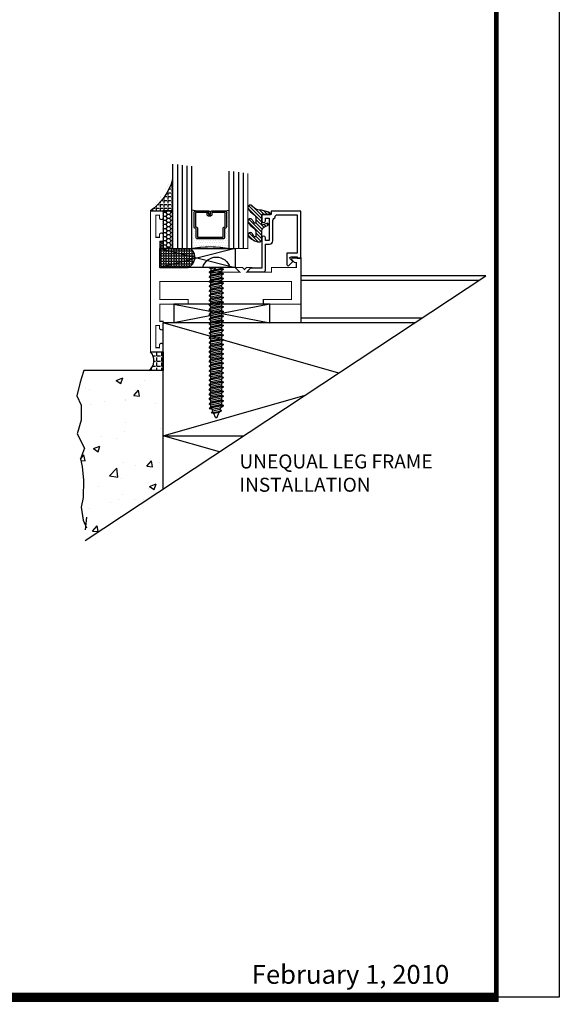
# Model space of a CAD drawing. Extents: x 22 to 249, y 18 to 244.
# Drawn here: x 48 to 56, y 18 to 31 of the extents above; entities that cross this region are included whole.
import ezdxf

# ---------------------------------------------------------------- set-up
doc = ezdxf.new("R2010")
doc.units = 0
doc.header["$LTSCALE"] = 0.375
doc.header["$MEASUREMENT"] = 0
doc.layers.get('0').update_dxf_attribs({"linetype": 'CONTINUOUS'})
doc.layers.get('Defpoints').update_dxf_attribs({"linetype": 'CONTINUOUS'})
for name, color, linetype in [('Bead', 5, 'CONTINUOUS'), ('DIMENSIONS', 3, 'CONTINUOUS'), ('FASTENER', 13, 'CONTINUOUS'), ('GLASS', 254, 'CONTINUOUS'), ('OBJECT', 6, 'CONTINUOUS'), ('Sealant', 1, 'CONTINUOUS'), ('TEXT', 4, 'CONTINUOUS')]:
    doc.layers.add(name, color=color, linetype=linetype)
doc.styles.add('Arial', font='ARIAL.TTF')
doc.styles.get("Standard").update_dxf_attribs({"font": 'simplex.shx'})

# ---------------------------------------------------------------- blocks, each defined once
blk = doc.blocks.new('10prhabs16')
at = {"layer": 'FASTENER'}
for p, q in [((-0.071, -0.014), (-0.003, 0)), ((0.07, -0.01), (0.07, 0)), ((-0.095, 0), (-0.071, -0.014)), ((-0.095, 0), (-0.071, -0.014)), ((-0.071, -0.039), (0.07, -0.01)), ((-0.071, -0.014), (-0.071, -0.039))]:
    blk.add_line(p, q, dxfattribs=at)
blk.add_lwpolyline([(0.18, 0), (-0.18, 0, -0.763231)], format="xyb", close=True, dxfattribs=at)
for points in [[(0.095, -0.024), (-0.095, -0.063), (-0.071, -0.039), (0.07, -0.01), (0.095, -0.024), (0.07, -0.046), (0.07, -0.072), (-0.071, -0.101), (-0.071, -0.076), (-0.095, -0.063), (-0.071, -0.076), (0.07, -0.046)], [(0.095, -0.086), (-0.095, -0.125), (-0.071, -0.101), (0.07, -0.072), (0.095, -0.086), (0.07, -0.109), (0.07, -0.135), (-0.071, -0.164), (-0.071, -0.139), (-0.095, -0.125), (-0.071, -0.139), (0.07, -0.109)], [(0.095, -0.149), (-0.095, -0.188), (-0.071, -0.164), (0.07, -0.135), (0.095, -0.149), (0.07, -0.171), (0.07, -0.197), (-0.071, -0.226), (-0.071, -0.201), (-0.095, -0.188), (-0.071, -0.201), (0.07, -0.171)], [(0.095, -0.211), (-0.095, -0.25), (-0.071, -0.226), (0.07, -0.197), (0.095, -0.211), (0.07, -0.234), (0.07, -0.26), (-0.071, -0.289), (-0.071, -0.264), (-0.095, -0.25), (-0.071, -0.264), (0.07, -0.234)], [(0.095, -0.274), (-0.095, -0.313), (-0.071, -0.289), (0.07, -0.26), (0.095, -0.274), (0.07, -0.296), (0.07, -0.322), (-0.071, -0.351), (-0.071, -0.326), (-0.095, -0.313), (-0.071, -0.326), (0.07, -0.296)], [(0.095, -0.336), (-0.095, -0.375), (-0.071, -0.351), (0.07, -0.322), (0.095, -0.336), (0.07, -0.359), (0.07, -0.385), (-0.071, -0.414), (-0.071, -0.389), (-0.095, -0.375), (-0.071, -0.389), (0.07, -0.359)], [(0.095, -0.399), (-0.095, -0.438), (-0.071, -0.414), (0.07, -0.385), (0.095, -0.399), (0.07, -0.421), (0.07, -0.447), (-0.071, -0.476), (-0.071, -0.451), (-0.095, -0.438), (-0.071, -0.451), (0.07, -0.421)], [(0.095, -0.461), (-0.095, -0.5), (-0.071, -0.476), (0.07, -0.447), (0.095, -0.461), (0.07, -0.484), (0.07, -0.51), (-0.071, -0.539), (-0.071, -0.514), (-0.095, -0.5), (-0.071, -0.514), (0.07, -0.484)], [(0.095, -0.524), (-0.095, -0.563), (-0.071, -0.539), (0.07, -0.51), (0.095, -0.524), (0.07, -0.546), (0.07, -0.572), (-0.071, -0.601), (-0.071, -0.576), (-0.095, -0.563), (-0.071, -0.576), (0.07, -0.546)], [(0.095, -0.586), (-0.095, -0.625), (-0.071, -0.601), (0.07, -0.572), (0.095, -0.586), (0.07, -0.609), (0.07, -0.635), (-0.071, -0.664), (-0.071, -0.639), (-0.095, -0.625), (-0.071, -0.639), (0.07, -0.609)], [(0.095, -0.649), (-0.095, -0.688), (-0.071, -0.664), (0.07, -0.635), (0.095, -0.649), (0.07, -0.671), (0.07, -0.697), (-0.071, -0.726), (-0.071, -0.701), (-0.095, -0.688), (-0.071, -0.701), (0.07, -0.671)], [(0.095, -0.711), (-0.095, -0.75), (-0.071, -0.726), (0.07, -0.697), (0.095, -0.711), (0.07, -0.734), (0.07, -0.76), (-0.071, -0.789), (-0.071, -0.764), (-0.095, -0.75), (-0.071, -0.764), (0.07, -0.734)], [(0.095, -0.774), (-0.095, -0.813), (-0.071, -0.789), (0.07, -0.76), (0.095, -0.774), (0.07, -0.796), (0.07, -0.822), (-0.071, -0.851), (-0.071, -0.826), (-0.095, -0.813), (-0.071, -0.826), (0.07, -0.796)], [(0.095, -0.836), (-0.095, -0.875), (-0.071, -0.851), (0.07, -0.822), (0.095, -0.836), (0.07, -0.859), (0.07, -0.885), (-0.071, -0.914), (-0.071, -0.889), (-0.095, -0.875), (-0.071, -0.889), (0.07, -0.859)], [(0.095, -0.899), (-0.095, -0.938), (-0.071, -0.914), (0.07, -0.885), (0.095, -0.899), (0.07, -0.921), (0.07, -0.947), (-0.071, -0.976), (-0.071, -0.951), (-0.095, -0.938), (-0.071, -0.951), (0.07, -0.921)], [(0.095, -0.961), (-0.095, -1), (-0.071, -0.976), (0.07, -0.947), (0.095, -0.961), (0.07, -0.984), (0.07, -1.01), (-0.071, -1.039), (-0.071, -1.014), (-0.095, -1), (-0.071, -1.014), (0.07, -0.984)], [(0.095, -1.024), (-0.095, -1.063), (-0.071, -1.039), (0.07, -1.01), (0.095, -1.024), (0.07, -1.046), (0.07, -1.072), (-0.071, -1.101), (-0.071, -1.076), (-0.095, -1.063), (-0.071, -1.076), (0.07, -1.046)], [(0.095, -1.086), (-0.095, -1.125), (-0.071, -1.101), (0.07, -1.072), (0.095, -1.086), (0.07, -1.109), (0.07, -1.135), (-0.071, -1.164), (-0.071, -1.139), (-0.095, -1.125), (-0.071, -1.139), (0.07, -1.109)], [(0.095, -1.149), (-0.095, -1.188), (-0.071, -1.164), (0.07, -1.135), (0.095, -1.149), (0.07, -1.171), (0.07, -1.197), (-0.071, -1.226), (-0.071, -1.201), (-0.095, -1.188), (-0.071, -1.201), (0.07, -1.171)], [(0.095, -1.211), (-0.095, -1.25), (-0.071, -1.226), (0.07, -1.197), (0.095, -1.211), (0.07, -1.234), (0.07, -1.26), (-0.071, -1.289), (-0.071, -1.264), (-0.095, -1.25), (-0.071, -1.264), (0.07, -1.234)], [(0.095, -1.274), (-0.095, -1.313), (-0.071, -1.289), (0.07, -1.26), (0.095, -1.274), (0.07, -1.296), (0.07, -1.322), (-0.071, -1.351), (-0.071, -1.326), (-0.095, -1.313), (-0.071, -1.326), (0.07, -1.296)], [(0.095, -1.336), (-0.095, -1.375), (-0.071, -1.351), (0.07, -1.322), (0.095, -1.336), (0.07, -1.359), (0.07, -1.385), (-0.071, -1.414), (-0.071, -1.389), (-0.095, -1.375), (-0.071, -1.389), (0.07, -1.359)], [(0.095, -1.399), (-0.095, -1.438), (-0.071, -1.414), (0.07, -1.385), (0.095, -1.399), (0.07, -1.421), (0.07, -1.447), (-0.071, -1.476), (-0.071, -1.451), (-0.095, -1.438), (-0.071, -1.451), (0.07, -1.421)], [(0.095, -1.461), (-0.095, -1.5), (-0.071, -1.476), (0.07, -1.447), (0.095, -1.461), (0.07, -1.484), (0.07, -1.51), (-0.071, -1.539), (-0.071, -1.514), (-0.095, -1.5), (-0.071, -1.514), (0.07, -1.484)], [(0.095, -1.524), (-0.095, -1.563), (-0.071, -1.539), (0.07, -1.51), (0.095, -1.524), (0.07, -1.546), (0.07, -1.572), (-0.071, -1.601), (-0.071, -1.576), (-0.095, -1.563), (-0.071, -1.576), (0.07, -1.546)], [(0.095, -1.586), (-0.095, -1.625), (-0.071, -1.601), (0.07, -1.572), (0.095, -1.586), (0.07, -1.609), (0.07, -1.635), (-0.071, -1.664), (-0.071, -1.639), (-0.095, -1.625), (-0.071, -1.639), (0.07, -1.609)], [(0.095, -1.649), (-0.095, -1.688), (-0.071, -1.664), (0.07, -1.635), (0.095, -1.649), (0.07, -1.671), (0.07, -1.697), (-0.071, -1.726), (-0.071, -1.701), (-0.095, -1.688), (-0.071, -1.701), (0.07, -1.671)], [(0.095, -1.711), (-0.095, -1.75), (-0.071, -1.726), (0.07, -1.697), (0.095, -1.711), (0.07, -1.734), (0.07, -1.76), (-0.071, -1.789), (-0.071, -1.764), (-0.095, -1.75), (-0.071, -1.764), (0.07, -1.734)], [(0.095, -1.774), (-0.095, -1.813), (-0.071, -1.789), (0.07, -1.76), (0.095, -1.774), (0.07, -1.796), (0.07, -1.822), (-0.071, -1.851), (-0.071, -1.826), (-0.095, -1.813), (-0.071, -1.826), (0.07, -1.796)]]:
    blk.add_lwpolyline(points, dxfattribs=at)
blk.add_lwpolyline([(0.034, -1.929), (-0.032, -1.943), (-0.067, -1.932), (-0.047, -1.909), (-0.057, -1.885), (-0.093, -1.874), (-0.071, -1.851), (0.07, -1.822), (0.094, -1.836), (0.059, -1.86), (0.094, -1.836), (-0.093, -1.874), (-0.057, -1.885), (0.059, -1.86), (0.048, -1.89), (-0.047, -1.909), (-0.067, -1.932), (0.069, -1.904), (0.048, -1.89), (0.069, -1.904), (0.034, -1.929), (0.009, -1.995, -0.313501), (0.002, -2), (-0.002, -2, -0.297841), (-0.009, -1.995), (-0.032, -1.943)], format="xyb", dxfattribs=at)
blk = doc.blocks.new('sheet')
at = {"linetype": 'Continuous'}
for points, const_width in [([(7.4402, -0.0309), (7.4402, 10.5226)], 0.0309), ([(0.4033, 0), (7.4557, 0)], 0.0619)]:
    blk.add_lwpolyline(points, dxfattribs=dict(at, const_width=const_width))
at = {"layer": 'Defpoints'}
blk.add_lwpolyline([(0, 0), (0, 10.4916), (7.8594, 10.4916), (7.8594, 0)], close=True, dxfattribs=at)
blk = doc.blocks.new('E20120M')
at = {"linetype": 'Continuous', "const_width": 0.015}
blk.add_lwpolyline([(-0.17, -1.554), (-0.17, -1.466), (-0.125, -1.466), (-0.125, -1.239), (-0.5, -1.239), (-0.5, -1.177), (-0.125, -1.177), (-0.125, -0.937), (-1.875, -0.937), (-1.875, -1.177), (-1.5, -1.177), (-1.5, -1.239), (-2, -1.239), (-2, -0.625), (-1.892, -0.625, -0.668179), (-1.881, -0.652), (-1.913, -0.685), (-1.938, -0.685), (-1.938, -0.75), (-1.609, -0.75), (-1.609, -0.812), (-1.28, -0.812), (-1.342, -0.75), (-1.277, -0.75), (-1.25, -0.777), (-1.223, -0.75), (-1.125, -0.75), (-1.187, -0.812), (-0.813, -0.812), (-0.875, -0.75), (-0.125, -0.75), (-0.125, -0.406), (-0.17, -0.406), (-0.17, -0.318, -1), (-0.12, -0.318), (-0.12, -0.351), (-0.073, -0.351), (-0.073, -0.056), (-0.12, -0.056), (-0.12, -0.088, -1), (-0.17, -0.088), (-0.17, 0), (0, 0), (0, -1.872), (-0.17, -1.872), (-0.17, -1.784, -1), (-0.12, -1.784), (-0.12, -1.817), (-0.073, -1.817), (-0.073, -1.522), (-0.12, -1.522), (-0.12, -1.554, -1)], format="xyb", close=True, dxfattribs=at)
blk = doc.blocks.new('glass-16')
at = {"layer": 'GLASS'}
h = blk.add_hatch(dxfattribs=at)
h.set_pattern_fill('DOTS', color=256, scale=0.5, style=0)
h.set_pattern_definition([(0, (-15.318718, -0.218457), (0.015625, 0.03125), [0, -0.03125])])
h.paths.add_polyline_path([(0.25, 0), (0.25, 0.509), (0.304, 0.5, 0.414214), (0.284, 0.48), (0.284, 0.29, 0.293619), (0.295, 0.272), (0.311, 0.265), (0.311, 0.15, 0.414214), (0.331, 0.13), (0.669, 0.13, 0.414214), (0.689, 0.15), (0.689, 0.265), (0.705, 0.272, 0.293619), (0.716, 0.29), (0.716, 0.48, 0.414214), (0.696, 0.5), (0.75, 0.509), (0.75, 0, 0.094986), (0.25, 0), (0.25, 0), (0.25, 0)])
for p, q in [((0.063, 1.117), (0.063, 0)), ((0.125, 1.109), (0.125, 0)), ((0.188, 1.102), (0.188, 0)), ((0.25, 1.094), (0.25, 0)), ((0.75, 0), (0.75, 1.031)), ((0.813, 0), (0.813, 1.023)), ((0.875, 1.016), (0.875, 0)), ((0.938, 1.008), (0.938, 0)), ((0.304, 0.5), (0.25, 0.509)), ((0.696, 0.5), (0.75, 0.509))]:
    blk.add_line(p, q, dxfattribs=at)
at = {"layer": 'GLASS', "color": 5, "const_width": 0.015}
blk.add_lwpolyline([(0, 1.125), (0, 0), (0.25, 0, -0.094986), (0.75, 0), (1, 0), (1, 1)], format="xyb", dxfattribs=at)
at = {"layer": 'GLASS'}
blk.add_lwpolyline([(0.479, 0.456), (0.479, 0.48), (0.304, 0.48), (0.304, 0.29), (0.32, 0.283, -0.293619), (0.331, 0.265), (0.331, 0.15), (0.669, 0.15), (0.669, 0.265, -0.293619), (0.68, 0.283), (0.696, 0.29), (0.696, 0.48), (0.521, 0.48), (0.521, 0.452, -0.414214), (0.501, 0.433), (0.477, 0.433, -0.414214), (0.457, 0.452), (0.457, 0.477), (0.477, 0.477), (0.477, 0.452), (0.501, 0.452), (0.501, 0.48, -0.414214), (0.521, 0.5), (0.696, 0.5, -0.414214), (0.716, 0.48), (0.716, 0.29, -0.293619), (0.705, 0.272), (0.689, 0.265), (0.689, 0.15, -0.414214), (0.669, 0.13), (0.331, 0.13, -0.414214), (0.311, 0.15), (0.311, 0.265), (0.295, 0.272, -0.293619), (0.284, 0.29), (0.284, 0.48, -0.414214), (0.304, 0.5), (0.479, 0.5, -0.414214), (0.499, 0.48), (0.499, 0.456)], format="xyb", close=True, dxfattribs=at)
blk = doc.blocks.new('20518')
at = {"layer": 'Bead', "color": 5}
blk.add_lwpolyline([(-1.686, -0.051), (-1.95, -0.051), (-1.95, -0.559), (-1.812, -0.559), (-1.812, -0.712, -0.668179), (-1.839, -0.723), (-1.891, -0.671), (-1.857, -0.636, 0.668179), (-1.868, -0.609), (-1.95, -0.609), (-1.95, -0.625), (-2, -0.625), (-2, -0.001), (-1.605, -0.001), (-1.605, -0.047), (-1.48, -0.047), (-1.48, -0.131, -1), (-1.527, -0.131), (-1.527, -0.097), (-1.577, -0.097), (-1.577, -0.392), (-1.527, -0.392), (-1.527, -0.358, -1), (-1.48, -0.358), (-1.48, -0.761), (-1.328, -0.761), (-1.295, -0.794, -0.668179), (-1.302, -0.811), (-1.499, -0.811, -0.414214), (-1.53, -0.78), (-1.53, -0.442), (-1.58, -0.442, -0.414214), (-1.627, -0.395), (-1.627, -0.128, 0.254287), (-1.641, -0.102, -0.228479), (-1.655, -0.079, 0.385924)], format="xyb", close=True, dxfattribs=at)
blk = doc.blocks.new('20509-16-i')
at = {"layer": 'OBJECT'}
h = blk.add_hatch(dxfattribs=at)
h.set_pattern_fill('HONEY', color=256, scale=0.25, style=0)
h.set_pattern_definition([(180, (61.257708, 20.618223), (-0.046875, 0.027063294), [0.03125, -0.0625]), (60, (61.257708, 20.618223), (0.046875, 0.027063294), [0.03125, -0.0625]), (120, (61.257708, 20.618223), (-1e-10, 0.054126588), [-0.0625, 0.03125])])
h.paths.add_polyline_path([(0.295, -0.5), (0.17, -0.5), (0.17, 0), (0.295, 0)])
h = blk.add_hatch(dxfattribs=at)
h.set_pattern_fill('ANSI31', color=256, scale=0.25, style=0)
h.set_pattern_definition([(135, (117.52981, 12.531995), (0.022097087, 0.022097087), [])])
h.paths.add_polyline_path([(1.48, -0.176, 0.535382), (1.494, -0.186), (1.544, -0.165, -0.999999), (1.556, -0.193), (1.517, -0.21, 0.302608), (1.48, -0.265), (1.48, -0.388, -0.260337), (1.475, -0.396), (1.452, -0.411, -0.205882), (1.444, -0.412, -0.203759), (1.299, -0.33, -1), (1.355, -0.303, 0.100006), (1.384, -0.342, 0.645753), (1.401, -0.335), (1.401, -0.279, 0.264958), (1.372, -0.227, -0.147727), (1.299, -0.148, -1), (1.355, -0.121, 0.100006), (1.384, -0.16, 0.645753), (1.401, -0.153), (1.401, -0.096, 0.264958), (1.372, -0.045, -0.147727), (1.299, 0.034, -1), (1.355, 0.061, 0.22939), (1.477, 0.009), (1.574, -0.017, -0.339454), (1.597, -0.047), (1.48, -0.047)])
at = {"layer": 'OBJECT', "linetype": 'Continuous'}
blk.add_lwpolyline([(0.295, -0.5), (0.295, 0), (0.17, 0), (0.17, -0.5)], close=True, dxfattribs=at)
blk.add_lwpolyline([(1.477, 0.009, -0.22939), (1.355, 0.061, 1), (1.299, 0.034, 0.147727), (1.372, -0.045, -0.264958), (1.401, -0.096), (1.401, -0.153, -0.645753), (1.384, -0.16, -0.100006), (1.355, -0.121, 1), (1.299, -0.148, 0.147727), (1.372, -0.227, -0.264958), (1.401, -0.279), (1.401, -0.335, -0.645753), (1.384, -0.342, -0.100006), (1.355, -0.303, 1), (1.299, -0.33, 0.203759), (1.444, -0.412, 0.205882), (1.452, -0.411), (1.475, -0.396, 0.260337), (1.48, -0.388), (1.48, -0.265, -0.302608), (1.517, -0.21), (1.556, -0.193, 1), (1.544, -0.165), (1.494, -0.186, -0.535382), (1.48, -0.176), (1.48, -0.047), (1.597, -0.047, 0.339454), (1.574, -0.017)], format="xyb", close=True, dxfattribs=at)
blk.add_blockref('glass-16', (0.295, -0.5))
at = {"xscale": -1}
blk.add_blockref('20518', (0, 0), dxfattribs=at)
blk = doc.blocks.new('20sb-16-i')
for p, q in [((1.125, -0.5), (0.125, -0.75)), ((0.125, -0.5), (1.125, -0.75))]:
    blk.add_line(p, q)
blk.add_lwpolyline([(1.125, -0.75), (0.125, -0.75), (0.125, -0.5), (1.125, -0.5)], close=True)
blk = doc.blocks.new('20hb-i')
at = {"layer": 'Sealant'}
h = blk.add_hatch(dxfattribs=at)
h.set_pattern_fill('ANGLE', color=256, scale=0.125, style=0)
h.set_pattern_definition([(0, (0, 0), (0, 0.034375), [0.025, -0.009375]), (90, (0, 0), (-0.034375, 2e-18), [0.025, -0.009375])])
h.paths.add_polyline_path([(137.123, 34.048), (137.123, 34.058), (136.998, 34.058), (136.998, 34.152), (136.953, 34.152), (136.953, 33.808), (137.328, 33.808, 0.554377), (137.373, 34.048)])
at = {"layer": 'Sealant', "color": 1}
blk.add_lwpolyline([(137.373, 34.048), (137.123, 34.048), (137.123, 34.058), (136.998, 34.058), (136.998, 34.152), (136.953, 34.152), (136.953, 33.808), (137.328, 33.808, 0.554378), (137.373, 34.048)], format="xyb", dxfattribs=at)

msp = doc.modelspace()

# ---------------------------------------------------------------- hatches: boundary and pattern name
h = msp.add_hatch()
h.set_pattern_fill('AR-CONC', color=256, scale=0.125, style=0)
h.set_pattern_definition([(50, (-87.125, -73.207), (0.8965752, -0.0784402), [0.09375, -1.03125]), (355, (-87.125, -73.207), (-0.173439, 0.94024), [0.075, -0.825]), (100.4514, (-87.0503, -73.2136), (0.7231367, 0.8617994), [0.079675, -0.8764276]), (46.1842, (-87.125, -72.957), (1.334051, -0.206899), [0.140625, -1.546875]), (96.6356, (-87.0138, -72.9743), (1.168328, 1.217647), [0.119513, -1.314641]), (351.1842, (-87.125, -72.957), (1.168327, 1.217648), [0.1125, -1.2375]), (21, (-87, -73.0195), (0.7461338, -0.5032736), [0.09375, -1.03125]), (326, (-87, -73.0195), (0.304144, 0.9064376), [0.075, -0.825]), (71.4514, (-86.9378, -73.0615), (1.0502783, 0.403163), [0.079675, -0.8764276]), (37.5, (-87.125, -73.20703), (0.0151998, 0.4161173), [0, -0.815, 0, -0.8375, 0, -0.828125]), (7.5, (-87.125, -73.20703), (0.3288369, 0.4930146), [0, -0.4775, 0, -0.79625, 0, -0.315625]), (327.5, (-87.40375, -73.20703), (0.66727805, -0.0281936), [0, -0.3125, 0, -0.975, 0, -1.29375]), (317.5, (-87.52875, -73.207), (0.7289827, 0.1251312), [0, -0.40625, 0, -0.6475, 0, -0.91875])])
h.paths.add_polyline_path([(50.249907, 26.147401), (50.060579, 26.147401), (49.193928, 26.147401), (49.192381, 26.136584), (49.144969, 25.994543), (49.101692, 25.812088), (49.158661, 25.690102), (49.158458, 25.490531), (49.105468, 25.308529), (49.202494, 25.117553), (49.151318, 24.975954), (49.174255, 24.873893), (49.19032, 24.69198), (49.186452, 24.463144), (49.157755, 24.332011), (49.184529, 24.160798), (49.232723, 24.059141), (49.212866, 23.888611), (50.249907, 24.574075)])
at = {"layer": 'Sealant'}
h = msp.add_hatch(dxfattribs=at)
h.set_pattern_fill('ANGLE', color=256, scale=0.1875, style=0)
h.set_pattern_definition([(0, (47.733385, 44.44502), (0, -0.0515625), [0.0375, -0.0140625]), (270, (47.733385, 44.44502), (-0.0515625, -3e-18), [0.0375, -0.0140625])])
edge = h.paths.add_edge_path()
edge.add_line((50.079952, 28.269401), (50.374952, 28.269401))
edge.add_line((50.374952, 28.269401), (50.374952, 28.689452))
edge.add_arc((49.644196, 28.889044), 0.757524, 305.1163154, 344.723357, ccw=False)
h = msp.add_hatch(dxfattribs=at)
h.set_pattern_fill('ANGLE', color=256, scale=0.25, style=0)
h.set_pattern_definition([(0, (-87.4045, -73.20703), (0, 0.06875), [0.05, -0.01875]), (90, (-87.4045, -73.20703), (-0.06875, 4e-18), [0.05, -0.01875])])
edge = h.paths.add_edge_path()
edge.add_line((50.249907, 26.397401), (50.249907, 26.147401))
edge.add_line((50.249907, 26.147401), (50.060579, 26.147401))
edge.add_arc((49.956804, 26.281193), 0.169322, 307.7988666, 403.3389497)
edge.add_line((50.079952, 26.397401), (50.249907, 26.397401))

# ---------------------------------------------------------------- linework, layer by layer
for p, q in [((54.53645, 27.407401), (52.079952, 27.407401)), ((52.079952, 27.407401), (52.079952, 26.782401)), ((54.441893, 27.344901), (52.079952, 27.344901)), ((50.392452, 27.032401), (50.392452, 26.782401)), ((51.664542, 27.032401), (50.392452, 27.032401)), ((50.392452, 27.032401), (51.664542, 26.782401)), ((51.664542, 27.032401), (50.392452, 26.782401)), ((51.664542, 26.782401), (51.664542, 27.032401)), ((53.685442, 26.844901), (52.079952, 26.844901)), ((50.249907, 24.574075), (50.249907, 26.782401)), ((53.590886, 26.782401), (50.249907, 26.782401)), ((52.582573, 26.115925), (50.249907, 26.782401)), ((50.249907, 26.147401), (49.193928, 26.147401)), ((50.249907, 25.282401), (52.13743, 25.821693)), ((50.249907, 25.282401), (51.321534, 25.282401)), ((50.998115, 25.068627), (50.249907, 25.282401)), ((49.232723, 24.20238), (49.212866, 24.031849))]:
    msp.add_line(p, q)
for points in [[(49.212866, 23.888611), (54.53645, 27.407401)], [(49.193928, 26.147401), (49.192381, 26.136584), (49.144969, 25.994543), (49.101692, 25.812088), (49.158661, 25.690102), (49.158458, 25.490531), (49.105468, 25.308529), (49.202494, 25.117553), (49.151318, 24.975954), (49.174255, 24.873893), (49.19032, 24.69198), (49.186452, 24.463144), (49.157755, 24.332011), (49.184529, 24.160798), (49.232723, 24.059141)]]:
    msp.add_lwpolyline(points)
for points in [[(50.079952, 28.269401), (50.374952, 28.269401), (50.374952, 28.689452, -0.1745596)], [(50.249907, 26.397401), (50.249907, 26.147401), (50.060579, 26.147401, 0.442826264), (50.079952, 26.397401)]]:
    msp.add_lwpolyline(points, format="xyb", close=True, dxfattribs=at)

# ---------------------------------------------------------------- block references
at = {"xscale": 2, "yscale": 2, "zscale": 2}
msp.add_blockref('sheet', (39.792265, 17.819637), dxfattribs=at)
for name, p in [('20509-16-i', (50.079952, 28.269401)), ('20sb-16-i', (50.079952, 28.269401)), ('10prhabs16', (50.954952, 27.519401))]:
    msp.add_blockref(name, p)
at = {"xscale": -1}
msp.add_blockref('E20120M', (50.079952, 28.269401), dxfattribs=at)
at = {"layer": 'DIMENSIONS'}
msp.add_blockref('20hb-i', (-86.748339, -6.288361), dxfattribs=at)

# ---------------------------------------------------------------- texts
at = {"layer": 'DIMENSIONS', "insert": (51.425563, 18.249315), "char_height": 0.25, "width": 7.08698818, "attachment_point": 1}
msp.add_mtext('February 1, 2010', dxfattribs=at)
at = {"layer": 'TEXT', "insert": (51.262297, 25.033962), "char_height": 0.186, "width": 2.92886914, "attachment_point": 1, "style": 'Arial'}
msp.add_mtext('UNEQUAL LEG FRAME\\PINSTALLATION ', dxfattribs=at)

doc.saveas('drawing.dxf')
